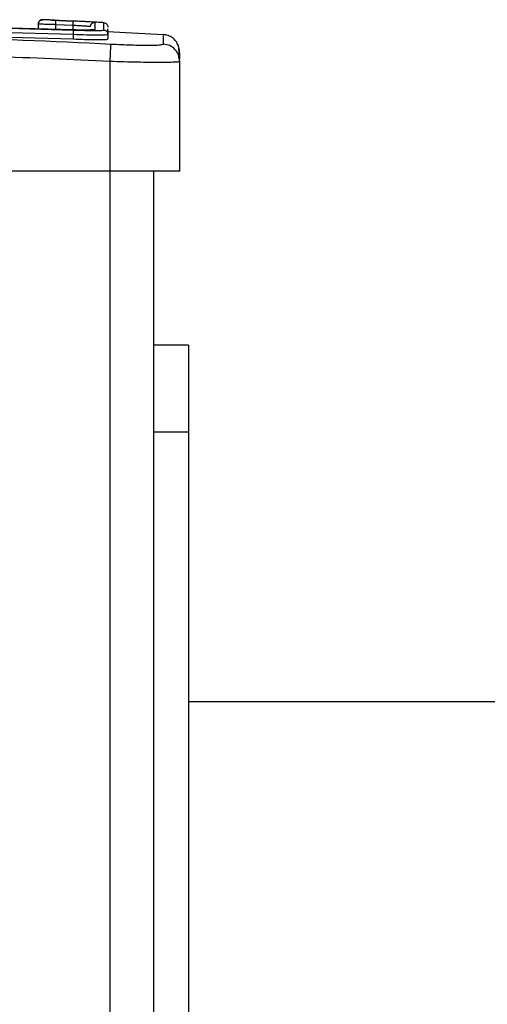
# Model space of a CAD drawing. Units: inches. Extents: x -231 to 2247, y 66 to 1323.
# Drawn here: x 1220 to 1225, y 1174 to 1186 of the extents above; entities that cross this region are included whole.
import ezdxf

# ---------------------------------------------------------------- set-up
doc = ezdxf.new("R2010")
doc.units = ezdxf.units.IN
doc.header["$MEASUREMENT"] = 0
doc.layers.add('VP-SIDE', color=50, linetype='Continuous', plot=False)

# ---------------------------------------------------------------- blocks, each defined once
blk = doc.blocks.new('RC1409_side')
at = {"color": 0, "linetype": 'Continuous', "lineweight": 25}
for p, q in [((998.813, 900.559), (998.813, 900.559)), ((998.913, 900.555), (999.163, 900.544)), ((999.163, 900.544), (998.913, 900.555)), ((998.913, 900.555), (998.913, 900.555)), ((999.163, 900.543), (998.963, 900.552)), ((996.161, 900.529), (999.163, 900.447)), ((996.161, 900.524), (999.163, 900.441)), ((996.161, 900.474), (999.161, 900.392)), ((998.761, 900.461), (998.761, 900.509)), ((998.961, 900.451), (998.961, 900.502)), ((999.161, 900.493), (998.961, 900.502)), ((999.161, 900.442), (999.161, 900.493)), ((999.413, 900.447), (999.413, 900.53)), ((999.513, 900.441), (999.513, 900.525)), ((999.561, 900.392), (999.561, 900.454)), ((996.161, 900.421), (999.161, 900.339)), ((999.161, 900.392), (999.161, 900.339)), ((1000.198, 900.387), (999.552, 900.421)), ((999.561, 900.436), (999.561, 900.421)), ((999.561, 900.392), (999.561, 900.339)), ((1000.386, 900.081), (1000.379, 900.117)), ((999.586, 898.821), (999.586, 900.081)), ((1000.386, 898.821), (1000.386, 900.081)), ((999.586, 898.821), (991.536, 898.821)), ((1000.386, 898.821), (999.586, 898.821)), ((999.586, 865.605), (999.586, 898.821)), ((1000.086, 898.821), (1000.086, 865.615)), ((1000.486, 896.821), (1000.086, 896.821)), ((1000.486, 896.821), (1000.486, 895.821)), ((1000.486, 895.821), (1000.086, 895.821)), ((1000.486, 895.821), (1000.486, 885.821)), ((1018.783, 892.721), (1000.486, 892.721))]:
    blk.add_line(p, q, dxfattribs=at)
blk.add_arc((995.812, 828.15), 72.472, 87.54752, 87.62672, dxfattribs=at)
for points, knots in [([(998.813, 900.559), (998.806, 900.559), (998.792, 900.558), (998.775, 900.546), (998.763, 900.53), (998.761, 900.516), (998.761, 900.509)], [0, 0, 0, 0, 0.250188, 0.500001, 0.749814, 1, 1, 1, 1]), ([(998.761, 900.509), (998.761, 900.513), (998.761, 900.519), (998.764, 900.529), (998.769, 900.538), (998.776, 900.546), (998.784, 900.552), (998.793, 900.556), (998.803, 900.559), (998.809, 900.559), (998.813, 900.559)], [0, 0, 0, 0, 0.125043, 0.250193, 0.375254, 0.5, 0.624746, 0.749807, 0.874957, 1, 1, 1, 1]), ([(998.963, 900.552), (998.943, 900.553), (998.904, 900.555), (998.854, 900.557), (998.82, 900.559), (998.815, 900.559), (998.813, 900.559)], [0, 0, 0, 0, 0.250459, 0.500155, 0.750098, 1, 1, 1, 1]), ([(998.961, 900.502), (998.961, 900.51), (998.962, 900.524), (998.962, 900.541), (998.963, 900.55), (998.963, 900.552), (998.963, 900.552)], [0, 0, 0, 0, 0.2798456, 0.5590796, 0.7794881, 1, 1, 1, 1]), ([(998.961, 900.502), (998.944, 900.503), (998.912, 900.504), (998.868, 900.505), (998.831, 900.506), (998.795, 900.508), (998.766, 900.509), (998.762, 900.509), (998.761, 900.509)], [0, 0, 0, 0, 0.158741, 0.307907, 0.447493, 0.577491, 0.807752, 1, 1, 1, 1]), ([(999.161, 900.493), (999.161, 900.5), (999.161, 900.513), (999.162, 900.529), (999.163, 900.541), (999.163, 900.542), (999.163, 900.543)], [0, 0, 0, 0, 0.250169, 0.5, 0.749831, 1, 1, 1, 1]), ([(999.361, 900.48), (999.358, 900.48), (999.354, 900.481), (999.33, 900.483), (999.307, 900.484), (999.282, 900.486), (999.253, 900.488), (999.214, 900.49), (999.18, 900.492), (999.161, 900.493)], [0, 0, 0, 0, 0.2335315, 0.3599337, 0.4924386, 0.5921483, 0.6777228, 0.8137444, 1, 1, 1, 1]), ([(999.163, 900.441), (999.163, 900.44), (999.163, 900.438), (999.162, 900.424), (999.161, 900.408), (999.161, 900.397), (999.161, 900.392)], [0, 0, 0, 0, 0.279838, 0.559146, 0.779529, 1, 1, 1, 1]), ([(999.513, 900.525), (999.508, 900.525), (999.496, 900.526), (999.416, 900.531), (999.3, 900.537), (999.209, 900.541), (999.163, 900.544)], [0, 0, 0, 0, 0.249905, 0.499852, 0.749544, 1, 1, 1, 1]), ([(999.413, 900.53), (999.409, 900.53), (999.401, 900.531), (999.344, 900.534), (999.261, 900.539), (999.196, 900.542), (999.163, 900.543)], [0, 0, 0, 0, 0.2499, 0.499849, 0.749546, 1, 1, 1, 1]), ([(999.163, 900.447), (999.196, 900.445), (999.245, 900.443), (999.303, 900.442), (999.34, 900.441), (999.355, 900.442), (999.361, 900.442)], [0, 0, 0, 0, 0.417239, 0.627427, 0.83527, 1, 1, 1, 1]), ([(999.163, 900.441), (999.209, 900.44), (999.3, 900.436), (999.398, 900.434), (999.456, 900.435), (999.5, 900.437), (999.508, 900.44), (999.513, 900.441)], [0, 0, 0, 0, 0.249619, 0.49922, 0.623817, 0.749845, 1, 1, 1, 1]), ([(999.361, 900.48), (999.361, 900.483), (999.361, 900.49), (999.364, 900.5), (999.369, 900.508), (999.376, 900.516), (999.384, 900.522), (999.393, 900.527), (999.403, 900.529), (999.41, 900.53), (999.413, 900.53)], [0, 0, 0, 0, 0.125044, 0.250195, 0.375257, 0.5, 0.624743, 0.749805, 0.874956, 1, 1, 1, 1]), ([(999.361, 900.442), (999.373, 900.442), (999.406, 900.443), (999.41, 900.445), (999.413, 900.447)], [0, 0, 0, 0, 0.376667, 1, 1, 1, 1]), ([(999.394, 900.443), (999.394, 900.443), (999.396, 900.444), (999.393, 900.443), (999.385, 900.443), (999.369, 900.442), (999.361, 900.442)], [0, 0, 0, 0, 0.024137, 0.254543, 0.587535, 1, 1, 1, 1]), ([(999.394, 900.443), (999.394, 900.444), (999.4, 900.447), (999.407, 900.447), (999.413, 900.447)], [0, 0, 0, 0, 0.09294, 1, 1, 1, 1]), ([(999.513, 900.525), (999.519, 900.524), (999.532, 900.521), (999.548, 900.51), (999.558, 900.494), (999.56, 900.481), (999.561, 900.475)], [0, 0, 0, 0, 0.25015, 0.5, 0.74985, 1, 1, 1, 1]), ([(999.513, 900.441), (999.52, 900.44), (999.534, 900.438), (999.55, 900.424), (999.559, 900.408), (999.56, 900.397), (999.561, 900.392)], [0, 0, 0, 0, 0.279838, 0.559146, 0.779529, 1, 1, 1, 1]), ([(995.561, 900.388), (996.234, 900.384), (997.58, 900.375), (998.924, 900.312), (999.596, 900.28)], [0, 0, 0, 0, 0.499992, 1, 1, 1, 1]), ([(999.161, 900.392), (999.213, 900.39), (999.318, 900.386), (999.45, 900.385), (999.543, 900.386), (999.555, 900.39), (999.561, 900.392)], [0, 0, 0, 0, 0.2499585, 0.4998715, 0.7498488, 1, 1, 1, 1]), ([(999.161, 900.339), (999.206, 900.337), (999.295, 900.333), (999.415, 900.33), (999.506, 900.331), (999.554, 900.334), (999.559, 900.337), (999.561, 900.339)], [0, 0, 0, 0, 0.214504, 0.42902, 0.643267, 0.8574, 1, 1, 1, 1]), ([(1000.371, 900.262), (1000.363, 900.279), (1000.346, 900.313), (1000.304, 900.353), (1000.254, 900.38), (1000.217, 900.386), (1000.198, 900.388)], [0, 0, 0, 0, 0.249995, 0.49947, 0.749653, 1, 1, 1, 1]), ([(1000.198, 900.28), (1000.198, 900.323), (1000.198, 900.387), (1000.198, 900.379), (1000.198, 900.376)], [0, 0, 0, 0, 0.666673, 1, 1, 1, 1]), ([(999.586, 900.081), (999.587, 900.106), (999.59, 900.156), (999.593, 900.22), (999.596, 900.267), (999.596, 900.276), (999.596, 900.28)], [0, 0, 0, 0, 0.249939, 0.499873, 0.749597, 1, 1, 1, 1]), ([(999.596, 900.28), (999.675, 900.276), (999.833, 900.269), (1000.032, 900.265), (1000.17, 900.269), (1000.189, 900.276), (1000.198, 900.28)], [0, 0, 0, 0, 0.249954, 0.500054, 0.749966, 1, 1, 1, 1]), ([(1000.379, 900.117), (1000.377, 900.13), (1000.372, 900.167), (1000.334, 900.22), (1000.273, 900.267), (1000.223, 900.275), (1000.198, 900.28)], [0, 0, 0, 0, 0.143339, 0.428731, 0.714362, 1, 1, 1, 1]), ([(1000.382, 900.118), (1000.381, 900.156), (1000.378, 900.231), (1000.373, 900.252), (1000.371, 900.262)], [0, 0, 0, 0, 0.499942, 1, 1, 1, 1]), ([(1000.386, 900.106), (1000.385, 900.143), (1000.384, 900.216), (1000.375, 900.247), (1000.371, 900.262)], [0, 0, 0, 0, 0.499879, 1, 1, 1, 1]), ([(999.586, 900.081), (998.692, 900.119), (996.903, 900.196), (994.218, 900.196), (992.43, 900.119), (991.536, 900.081)], [0, 0, 0, 0, 0.333296, 0.666701, 1, 1, 1, 1]), ([(1000.386, 900.122), (1000.386, 900.145), (1000.386, 900.188), (1000.386, 900.18), (1000.386, 900.177)], [0, 0, 0, 0, 0.530165, 1, 1, 1, 1]), ([(1000.386, 900.081), (1000.382, 900.078), (1000.376, 900.074), (1000.311, 900.069), (1000.166, 900.066), (999.948, 900.069), (999.748, 900.074), (999.64, 900.078), (999.586, 900.081)], [0, 0, 0, 0, 0.130546, 0.257575, 0.500017, 0.742666, 0.869631, 1, 1, 1, 1])]:
    blk.add_open_spline(points, degree=3, knots=knots, dxfattribs=at)

msp = doc.modelspace()

# ---------------------------------------------------------------- block references
at = {"layer": 'VP-SIDE', "color": 0}
msp.add_blockref('RC1409_side', (221.232, 284.966), dxfattribs=at)

doc.saveas('drawing.dxf')
